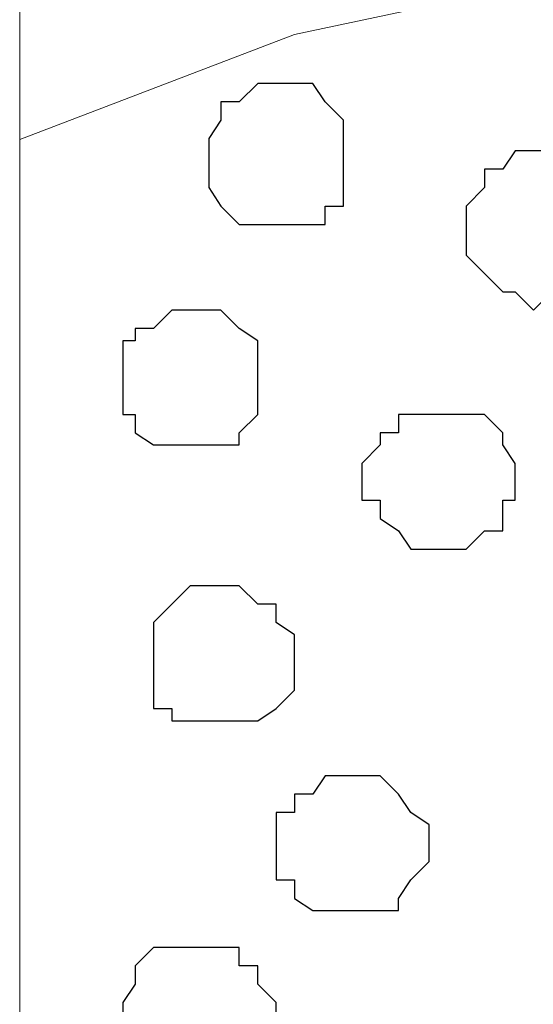
# Model space of a CAD drawing. Units: centimetres. Extents: x -8.5 to 9.4, y -10.7 to 13.4.
# Drawn here: x 0.9 to 1.1, y 0.9 to 1.2 of the extents above; entities that cross this region are included whole.
import ezdxf

# ---------------------------------------------------------------- set-up
doc = ezdxf.new("R2010")
doc.units = ezdxf.units.CM
doc.header["$MEASUREMENT"] = 0
doc.layers.add('Layer 1', color=7, linetype='Continuous')

msp = doc.modelspace()

# ---------------------------------------------------------------- linework, layer by layer
at = {"layer": 'Layer 1', "color": 254}
msp.add_open_spline([(-1.06088, 1.29469), (-1.06088, 1.29469), (5.44759, 1.28834), (5.44759, 1.28834), (5.44759, 1.28834), (5.44759, 1.28834), (5.44759, -0.16581), (5.44759, -0.16581), (5.44759, -0.16581), (5.44759, -0.16581), (-1.06116, -0.15946), (-1.06116, -0.15946), (-1.06116, -0.15946), (-1.06116, -0.15946), (-1.06088, 1.29469), (-1.06088, 1.29469)], degree=3, knots=[0, 0, 0, 0, 0.25, 0.25, 0.25, 0.25, 0.5, 0.5, 0.5, 0.5, 0.75, 0.75, 0.75, 0.75, 1, 1, 1, 1], dxfattribs=at)
at = {"layer": 'Layer 1', "lineweight": 9}
for points, knots in [([(-1.06088, 1.29469), (-1.06088, 1.29469), (5.44759, 1.28834), (5.44759, 1.28834), (5.44759, 1.28834), (5.44759, 1.28834), (5.44759, -0.16581), (5.44759, -0.16581), (5.44759, -0.16581), (5.44759, -0.16581), (-1.06116, -0.15946), (-1.06116, -0.15946), (-1.06116, -0.15946), (-1.06116, -0.15946), (-1.06088, 1.29469), (-1.06088, 1.29469)], [0, 0, 0, 0, 0.25, 0.25, 0.25, 0.25, 0.5, 0.5, 0.5, 0.5, 0.75, 0.75, 0.75, 0.75, 1, 1, 1, 1]), ([(0.90337, -0.16138), (0.90337, -0.16138), (-0.21878, -0.16028), (-0.21878, -0.16028), (-0.21878, -0.16028), (-0.21878, -0.16028), (-0.21872, 1.29387), (-0.21872, 1.29387), (-0.21872, 1.29387), (-0.21872, 1.29387), (0.9035, 1.29277), (0.9035, 1.29277), (0.9035, 1.29277), (0.9035, 1.29277), (0.90337, -0.16138), (0.90337, -0.16138)], [0, 0, 0, 0, 0.25, 0.25, 0.25, 0.25, 0.5, 0.5, 0.5, 0.5, 0.75, 0.75, 0.75, 0.75, 1, 1, 1, 1]), ([(1.12324, 0.04798), (1.12324, 0.04798), (1.42804, 1.08091), (1.42804, 1.08091), (1.42804, 1.08091), (1.42804, 1.08091), (1.43228, 1.10419), (1.43228, 1.10419), (1.43228, 1.10419), (1.43228, 1.10419), (1.42804, 1.12324), (1.42804, 1.12324), (1.42804, 1.12324), (1.42804, 1.12324), (1.42169, 1.13383), (1.42169, 1.13383), (1.42169, 1.13383), (1.42169, 1.13383), (1.41534, 1.15288), (1.41534, 1.15288), (1.41534, 1.15288), (1.41534, 1.15288), (1.38571, 1.18251), (1.38571, 1.18251), (1.38571, 1.18251), (1.38571, 1.18251), (1.34338, 1.19944), (1.34338, 1.19944), (1.34338, 1.19944), (1.34338, 1.19944), (1.29681, 1.21849), (1.29681, 1.21849), (1.29681, 1.21849), (1.29681, 1.21849), (1.24178, 1.22908), (1.24178, 1.22908), (1.24178, 1.22908), (1.24178, 1.22908), (1.18251, 1.24178), (1.18251, 1.24178), (1.18251, 1.24178), (1.18251, 1.24178), (1.05763, 1.24178), (1.05763, 1.24178), (1.05763, 1.24178), (1.05763, 1.24178), (0.99836, 1.22908), (0.99836, 1.22908), (0.99836, 1.22908), (0.99836, 1.22908), (0.90349, 1.19276), (0.90349, 1.19276), (0.90349, 1.19276), (0.90349, 1.19276), (0.90346, 0.78139), (0.90346, 0.78139), (0.90346, 0.78139), (0.90346, 0.78139), (0.90346, 0.78139), (0.90346, 0.78139), (0.90346, 0.78139), (0.90346, 0.78139), (0.90346, 0.78139), (0.90346, 0.78139), (0.90346, 0.78139), (0.90346, 0.78139), (0.90346, 0.78139), (0.90346, 0.78139), (0.90346, 0.78139), (0.90346, 0.78139), (0.90346, 0.78139), (0.90346, 0.78139), (0.90346, 0.78139), (0.90346, 0.78139), (0.90346, 0.78139), (0.90346, 0.78139), (0.90346, 0.78139), (0.90346, 0.78139), (1.12324, 0.04798), (1.12324, 0.04798)], [0, 0, 0, 0, 0.05, 0.05, 0.05, 0.05, 0.1, 0.1, 0.1, 0.1, 0.15, 0.15, 0.15, 0.15, 0.2, 0.2, 0.2, 0.2, 0.25, 0.25, 0.25, 0.25, 0.3, 0.3, 0.3, 0.3, 0.35, 0.35, 0.35, 0.35, 0.4, 0.4, 0.4, 0.4, 0.45, 0.45, 0.45, 0.45, 0.5, 0.5, 0.5, 0.5, 0.55, 0.55, 0.55, 0.55, 0.6, 0.6, 0.6, 0.6, 0.65, 0.65, 0.65, 0.65, 0.7, 0.7, 0.7, 0.7, 0.75, 0.75, 0.75, 0.75, 0.8, 0.8, 0.8, 0.8, 0.85, 0.85, 0.85, 0.85, 0.9, 0.9, 0.9, 0.9, 0.95, 0.95, 0.95, 0.95, 1, 1, 1, 1])]:
    msp.add_open_spline(points, degree=3, knots=knots, dxfattribs=at)
at = {"layer": 'Layer 1', "color": 8}
msp.add_open_spline([(0.99201, 1.21214), (0.99201, 1.21214), (1.00471, 1.21214), (1.00471, 1.21214), (1.00471, 1.21214), (1.00471, 1.21214), (1.00894, 1.20579), (1.00894, 1.20579), (1.00894, 1.20579), (1.00894, 1.20579), (1.01529, 1.19944), (1.01529, 1.19944), (1.01529, 1.19944), (1.01529, 1.19944), (1.01529, 1.16981), (1.01529, 1.16981), (1.01529, 1.16981), (1.01529, 1.16981), (1.00894, 1.16981), (1.00894, 1.16981), (1.00894, 1.16981), (1.00894, 1.16981), (1.00894, 1.16346), (1.00894, 1.16346), (1.00894, 1.16346), (1.00894, 1.16346), (0.97931, 1.16346), (0.97931, 1.16346), (0.97931, 1.16346), (0.97931, 1.16346), (0.97296, 1.16981), (0.97296, 1.16981), (0.97296, 1.16981), (0.97296, 1.16981), (0.96873, 1.17616), (0.96873, 1.17616), (0.96873, 1.17616), (0.96873, 1.17616), (0.96873, 1.19309), (0.96873, 1.19309), (0.96873, 1.19309), (0.96873, 1.19309), (0.97296, 1.19944), (0.97296, 1.19944), (0.97296, 1.19944), (0.97296, 1.19944), (0.97296, 1.20579), (0.97296, 1.20579), (0.97296, 1.20579), (0.97296, 1.20579), (0.97931, 1.20579), (0.97931, 1.20579), (0.97931, 1.20579), (0.97931, 1.20579), (0.98566, 1.21214), (0.98566, 1.21214), (0.98566, 1.21214), (0.98566, 1.21214), (0.99201, 1.21214), (0.99201, 1.21214)], degree=3, knots=[0, 0, 0, 0, 0.066667, 0.066667, 0.066667, 0.066667, 0.133333, 0.133333, 0.133333, 0.133333, 0.2, 0.2, 0.2, 0.2, 0.266667, 0.266667, 0.266667, 0.266667, 0.333333, 0.333333, 0.333333, 0.333333, 0.4, 0.4, 0.4, 0.4, 0.466667, 0.466667, 0.466667, 0.466667, 0.533333, 0.533333, 0.533333, 0.533333, 0.6, 0.6, 0.6, 0.6, 0.666667, 0.666667, 0.666667, 0.666667, 0.733333, 0.733333, 0.733333, 0.733333, 0.8, 0.8, 0.8, 0.8, 0.866667, 0.866667, 0.866667, 0.866667, 0.933333, 0.933333, 0.933333, 0.933333, 1, 1, 1, 1], dxfattribs=at)
at = {"layer": 'Layer 1', "color": 253}
for points, knots in [([(1.08091, 1.18886), (1.08091, 1.18886), (1.09361, 1.18886), (1.09361, 1.18886), (1.09361, 1.18886), (1.09361, 1.18886), (1.09996, 1.18251), (1.09996, 1.18251), (1.09996, 1.18251), (1.09996, 1.18251), (1.10419, 1.17616), (1.10419, 1.17616), (1.10419, 1.17616), (1.10419, 1.17616), (1.10419, 1.16981), (1.10419, 1.16981), (1.10419, 1.16981), (1.10419, 1.16981), (1.11054, 1.16346), (1.11054, 1.16346), (1.11054, 1.16346), (1.11054, 1.16346), (1.10419, 1.15711), (1.10419, 1.15711), (1.10419, 1.15711), (1.10419, 1.15711), (1.10419, 1.14653), (1.10419, 1.14653), (1.10419, 1.14653), (1.10419, 1.14653), (1.09996, 1.14653), (1.09996, 1.14653), (1.09996, 1.14653), (1.09996, 1.14653), (1.09996, 1.14018), (1.09996, 1.14018), (1.09996, 1.14018), (1.09996, 1.14018), (1.08726, 1.14018), (1.08726, 1.14018), (1.08726, 1.14018), (1.08726, 1.14018), (1.08091, 1.13383), (1.08091, 1.13383), (1.08091, 1.13383), (1.08091, 1.13383), (1.07456, 1.14018), (1.07456, 1.14018), (1.07456, 1.14018), (1.07456, 1.14018), (1.07033, 1.14018), (1.07033, 1.14018), (1.07033, 1.14018), (1.07033, 1.14018), (1.06398, 1.14653), (1.06398, 1.14653), (1.06398, 1.14653), (1.06398, 1.14653), (1.05763, 1.15288), (1.05763, 1.15288), (1.05763, 1.15288), (1.05763, 1.15288), (1.05763, 1.16981), (1.05763, 1.16981), (1.05763, 1.16981), (1.05763, 1.16981), (1.06398, 1.17616), (1.06398, 1.17616), (1.06398, 1.17616), (1.06398, 1.17616), (1.06398, 1.18251), (1.06398, 1.18251), (1.06398, 1.18251), (1.06398, 1.18251), (1.07033, 1.18251), (1.07033, 1.18251), (1.07033, 1.18251), (1.07033, 1.18251), (1.07456, 1.18886), (1.07456, 1.18886), (1.07456, 1.18886), (1.07456, 1.18886), (1.08091, 1.18886), (1.08091, 1.18886)], [0, 0, 0, 0, 0.047619, 0.047619, 0.047619, 0.047619, 0.095238, 0.095238, 0.095238, 0.095238, 0.142857, 0.142857, 0.142857, 0.142857, 0.190476, 0.190476, 0.190476, 0.190476, 0.238095, 0.238095, 0.238095, 0.238095, 0.285714, 0.285714, 0.285714, 0.285714, 0.333333, 0.333333, 0.333333, 0.333333, 0.380952, 0.380952, 0.380952, 0.380952, 0.428571, 0.428571, 0.428571, 0.428571, 0.47619, 0.47619, 0.47619, 0.47619, 0.52381, 0.52381, 0.52381, 0.52381, 0.571429, 0.571429, 0.571429, 0.571429, 0.619048, 0.619048, 0.619048, 0.619048, 0.666667, 0.666667, 0.666667, 0.666667, 0.714286, 0.714286, 0.714286, 0.714286, 0.761905, 0.761905, 0.761905, 0.761905, 0.809524, 0.809524, 0.809524, 0.809524, 0.857143, 0.857143, 0.857143, 0.857143, 0.904762, 0.904762, 0.904762, 0.904762, 0.952381, 0.952381, 0.952381, 0.952381, 1, 1, 1, 1]), ([(1.05128, 1.09784), (1.05128, 1.09784), (1.06398, 1.09784), (1.06398, 1.09784), (1.06398, 1.09784), (1.06398, 1.09784), (1.07033, 1.09149), (1.07033, 1.09149), (1.07033, 1.09149), (1.07033, 1.09149), (1.07033, 1.08726), (1.07033, 1.08726), (1.07033, 1.08726), (1.07033, 1.08726), (1.07456, 1.08091), (1.07456, 1.08091), (1.07456, 1.08091), (1.07456, 1.08091), (1.07456, 1.06821), (1.07456, 1.06821), (1.07456, 1.06821), (1.07456, 1.06821), (1.07033, 1.06821), (1.07033, 1.06821), (1.07033, 1.06821), (1.07033, 1.06821), (1.07033, 1.05763), (1.07033, 1.05763), (1.07033, 1.05763), (1.07033, 1.05763), (1.06398, 1.05763), (1.06398, 1.05763), (1.06398, 1.05763), (1.06398, 1.05763), (1.05763, 1.05128), (1.05763, 1.05128), (1.05763, 1.05128), (1.05763, 1.05128), (1.03858, 1.05128), (1.03858, 1.05128), (1.03858, 1.05128), (1.03858, 1.05128), (1.03434, 1.05763), (1.03434, 1.05763), (1.03434, 1.05763), (1.03434, 1.05763), (1.02799, 1.06186), (1.02799, 1.06186), (1.02799, 1.06186), (1.02799, 1.06186), (1.02799, 1.06821), (1.02799, 1.06821), (1.02799, 1.06821), (1.02799, 1.06821), (1.02164, 1.06821), (1.02164, 1.06821), (1.02164, 1.06821), (1.02164, 1.06821), (1.02164, 1.08091), (1.02164, 1.08091), (1.02164, 1.08091), (1.02164, 1.08091), (1.02799, 1.08726), (1.02799, 1.08726), (1.02799, 1.08726), (1.02799, 1.08726), (1.02799, 1.09149), (1.02799, 1.09149), (1.02799, 1.09149), (1.02799, 1.09149), (1.03434, 1.09149), (1.03434, 1.09149), (1.03434, 1.09149), (1.03434, 1.09149), (1.03434, 1.09784), (1.03434, 1.09784), (1.03434, 1.09784), (1.03434, 1.09784), (1.05128, 1.09784), (1.05128, 1.09784)], [0, 0, 0, 0, 0.05, 0.05, 0.05, 0.05, 0.1, 0.1, 0.1, 0.1, 0.15, 0.15, 0.15, 0.15, 0.2, 0.2, 0.2, 0.2, 0.25, 0.25, 0.25, 0.25, 0.3, 0.3, 0.3, 0.3, 0.35, 0.35, 0.35, 0.35, 0.4, 0.4, 0.4, 0.4, 0.45, 0.45, 0.45, 0.45, 0.5, 0.5, 0.5, 0.5, 0.55, 0.55, 0.55, 0.55, 0.6, 0.6, 0.6, 0.6, 0.65, 0.65, 0.65, 0.65, 0.7, 0.7, 0.7, 0.7, 0.75, 0.75, 0.75, 0.75, 0.8, 0.8, 0.8, 0.8, 0.85, 0.85, 0.85, 0.85, 0.9, 0.9, 0.9, 0.9, 0.95, 0.95, 0.95, 0.95, 1, 1, 1, 1]), ([(0.97296, 1.03858), (0.97296, 1.03858), (0.97931, 1.03858), (0.97931, 1.03858), (0.97931, 1.03858), (0.97931, 1.03858), (0.98566, 1.03223), (0.98566, 1.03223), (0.98566, 1.03223), (0.98566, 1.03223), (0.99201, 1.03223), (0.99201, 1.03223), (0.99201, 1.03223), (0.99201, 1.03223), (0.99201, 1.02588), (0.99201, 1.02588), (0.99201, 1.02588), (0.99201, 1.02588), (0.99836, 1.02164), (0.99836, 1.02164), (0.99836, 1.02164), (0.99836, 1.02164), (0.99836, 1.00259), (0.99836, 1.00259), (0.99836, 1.00259), (0.99836, 1.00259), (0.99201, 0.99624), (0.99201, 0.99624), (0.99201, 0.99624), (0.99201, 0.99624), (0.98566, 0.99201), (0.98566, 0.99201), (0.98566, 0.99201), (0.98566, 0.99201), (0.95603, 0.99201), (0.95603, 0.99201), (0.95603, 0.99201), (0.95603, 0.99201), (0.95603, 0.99624), (0.95603, 0.99624), (0.95603, 0.99624), (0.95603, 0.99624), (0.94968, 0.99624), (0.94968, 0.99624), (0.94968, 0.99624), (0.94968, 0.99624), (0.94968, 1.02588), (0.94968, 1.02588), (0.94968, 1.02588), (0.94968, 1.02588), (0.96238, 1.03858), (0.96238, 1.03858), (0.96238, 1.03858), (0.96238, 1.03858), (0.97296, 1.03858), (0.97296, 1.03858)], [0, 0, 0, 0, 0.071429, 0.071429, 0.071429, 0.071429, 0.142857, 0.142857, 0.142857, 0.142857, 0.214286, 0.214286, 0.214286, 0.214286, 0.285714, 0.285714, 0.285714, 0.285714, 0.357143, 0.357143, 0.357143, 0.357143, 0.428571, 0.428571, 0.428571, 0.428571, 0.5, 0.5, 0.5, 0.5, 0.571429, 0.571429, 0.571429, 0.571429, 0.642857, 0.642857, 0.642857, 0.642857, 0.714286, 0.714286, 0.714286, 0.714286, 0.785714, 0.785714, 0.785714, 0.785714, 0.857143, 0.857143, 0.857143, 0.857143, 0.928571, 0.928571, 0.928571, 0.928571, 1, 1, 1, 1]), ([(1.01529, 0.97296), (1.01529, 0.97296), (1.02799, 0.97296), (1.02799, 0.97296), (1.02799, 0.97296), (1.02799, 0.97296), (1.03434, 0.96661), (1.03434, 0.96661), (1.03434, 0.96661), (1.03434, 0.96661), (1.03858, 0.96026), (1.03858, 0.96026), (1.03858, 0.96026), (1.03858, 0.96026), (1.04493, 0.95603), (1.04493, 0.95603), (1.04493, 0.95603), (1.04493, 0.95603), (1.04493, 0.94333), (1.04493, 0.94333), (1.04493, 0.94333), (1.04493, 0.94333), (1.03858, 0.93698), (1.03858, 0.93698), (1.03858, 0.93698), (1.03858, 0.93698), (1.03434, 0.93063), (1.03434, 0.93063), (1.03434, 0.93063), (1.03434, 0.93063), (1.03434, 0.92639), (1.03434, 0.92639), (1.03434, 0.92639), (1.03434, 0.92639), (1.00471, 0.92639), (1.00471, 0.92639), (1.00471, 0.92639), (1.00471, 0.92639), (0.99836, 0.93063), (0.99836, 0.93063), (0.99836, 0.93063), (0.99836, 0.93063), (0.99836, 0.93698), (0.99836, 0.93698), (0.99836, 0.93698), (0.99836, 0.93698), (0.99201, 0.93698), (0.99201, 0.93698), (0.99201, 0.93698), (0.99201, 0.93698), (0.99201, 0.96026), (0.99201, 0.96026), (0.99201, 0.96026), (0.99201, 0.96026), (0.99836, 0.96026), (0.99836, 0.96026), (0.99836, 0.96026), (0.99836, 0.96026), (0.99836, 0.96661), (0.99836, 0.96661), (0.99836, 0.96661), (0.99836, 0.96661), (1.00471, 0.96661), (1.00471, 0.96661), (1.00471, 0.96661), (1.00471, 0.96661), (1.00894, 0.97296), (1.00894, 0.97296), (1.00894, 0.97296), (1.00894, 0.97296), (1.01529, 0.97296), (1.01529, 0.97296)], [0, 0, 0, 0, 0.055556, 0.055556, 0.055556, 0.055556, 0.111111, 0.111111, 0.111111, 0.111111, 0.166667, 0.166667, 0.166667, 0.166667, 0.222222, 0.222222, 0.222222, 0.222222, 0.277778, 0.277778, 0.277778, 0.277778, 0.333333, 0.333333, 0.333333, 0.333333, 0.388889, 0.388889, 0.388889, 0.388889, 0.444444, 0.444444, 0.444444, 0.444444, 0.5, 0.5, 0.5, 0.5, 0.555556, 0.555556, 0.555556, 0.555556, 0.611111, 0.611111, 0.611111, 0.611111, 0.666667, 0.666667, 0.666667, 0.666667, 0.722222, 0.722222, 0.722222, 0.722222, 0.777778, 0.777778, 0.777778, 0.777778, 0.833333, 0.833333, 0.833333, 0.833333, 0.888889, 0.888889, 0.888889, 0.888889, 0.944444, 0.944444, 0.944444, 0.944444, 1, 1, 1, 1]), ([(0.96238, 0.91369), (0.96238, 0.91369), (0.97931, 0.91369), (0.97931, 0.91369), (0.97931, 0.91369), (0.97931, 0.91369), (0.97931, 0.90734), (0.97931, 0.90734), (0.97931, 0.90734), (0.97931, 0.90734), (0.98566, 0.90734), (0.98566, 0.90734), (0.98566, 0.90734), (0.98566, 0.90734), (0.98566, 0.90099), (0.98566, 0.90099), (0.98566, 0.90099), (0.98566, 0.90099), (0.99201, 0.89464), (0.99201, 0.89464), (0.99201, 0.89464), (0.99201, 0.89464), (0.99201, 0.88406), (0.99201, 0.88406), (0.99201, 0.88406), (0.99201, 0.88406), (0.98566, 0.88406), (0.98566, 0.88406), (0.98566, 0.88406), (0.98566, 0.88406), (0.98566, 0.87771), (0.98566, 0.87771), (0.98566, 0.87771), (0.98566, 0.87771), (0.97296, 0.86501), (0.97296, 0.86501), (0.97296, 0.86501), (0.97296, 0.86501), (0.95603, 0.86501), (0.95603, 0.86501), (0.95603, 0.86501), (0.95603, 0.86501), (0.94968, 0.87136), (0.94968, 0.87136), (0.94968, 0.87136), (0.94968, 0.87136), (0.94333, 0.87136), (0.94333, 0.87136), (0.94333, 0.87136), (0.94333, 0.87136), (0.94333, 0.88406), (0.94333, 0.88406), (0.94333, 0.88406), (0.94333, 0.88406), (0.93909, 0.88406), (0.93909, 0.88406), (0.93909, 0.88406), (0.93909, 0.88406), (0.93909, 0.89464), (0.93909, 0.89464), (0.93909, 0.89464), (0.93909, 0.89464), (0.94333, 0.90099), (0.94333, 0.90099), (0.94333, 0.90099), (0.94333, 0.90099), (0.94333, 0.90734), (0.94333, 0.90734), (0.94333, 0.90734), (0.94333, 0.90734), (0.94968, 0.91369), (0.94968, 0.91369), (0.94968, 0.91369), (0.94968, 0.91369), (0.96238, 0.91369), (0.96238, 0.91369)], [0, 0, 0, 0, 0.052632, 0.052632, 0.052632, 0.052632, 0.105263, 0.105263, 0.105263, 0.105263, 0.157895, 0.157895, 0.157895, 0.157895, 0.210526, 0.210526, 0.210526, 0.210526, 0.263158, 0.263158, 0.263158, 0.263158, 0.315789, 0.315789, 0.315789, 0.315789, 0.368421, 0.368421, 0.368421, 0.368421, 0.421053, 0.421053, 0.421053, 0.421053, 0.473684, 0.473684, 0.473684, 0.473684, 0.526316, 0.526316, 0.526316, 0.526316, 0.578947, 0.578947, 0.578947, 0.578947, 0.631579, 0.631579, 0.631579, 0.631579, 0.684211, 0.684211, 0.684211, 0.684211, 0.736842, 0.736842, 0.736842, 0.736842, 0.789474, 0.789474, 0.789474, 0.789474, 0.842105, 0.842105, 0.842105, 0.842105, 0.894737, 0.894737, 0.894737, 0.894737, 0.947368, 0.947368, 0.947368, 0.947368, 1, 1, 1, 1])]:
    msp.add_open_spline(points, degree=3, knots=knots, dxfattribs=at)
at = {"layer": 'Layer 1', "color": 251}
msp.add_open_spline([(0.96238, 1.13383), (0.96238, 1.13383), (0.97296, 1.13383), (0.97296, 1.13383), (0.97296, 1.13383), (0.97296, 1.13383), (0.97931, 1.12748), (0.97931, 1.12748), (0.97931, 1.12748), (0.97931, 1.12748), (0.98566, 1.12324), (0.98566, 1.12324), (0.98566, 1.12324), (0.98566, 1.12324), (0.98566, 1.09784), (0.98566, 1.09784), (0.98566, 1.09784), (0.98566, 1.09784), (0.97931, 1.09149), (0.97931, 1.09149), (0.97931, 1.09149), (0.97931, 1.09149), (0.97931, 1.08726), (0.97931, 1.08726), (0.97931, 1.08726), (0.97931, 1.08726), (0.94968, 1.08726), (0.94968, 1.08726), (0.94968, 1.08726), (0.94968, 1.08726), (0.94333, 1.09149), (0.94333, 1.09149), (0.94333, 1.09149), (0.94333, 1.09149), (0.94333, 1.09784), (0.94333, 1.09784), (0.94333, 1.09784), (0.94333, 1.09784), (0.93909, 1.09784), (0.93909, 1.09784), (0.93909, 1.09784), (0.93909, 1.09784), (0.93909, 1.12324), (0.93909, 1.12324), (0.93909, 1.12324), (0.93909, 1.12324), (0.94333, 1.12324), (0.94333, 1.12324), (0.94333, 1.12324), (0.94333, 1.12324), (0.94333, 1.12748), (0.94333, 1.12748), (0.94333, 1.12748), (0.94333, 1.12748), (0.94968, 1.12748), (0.94968, 1.12748), (0.94968, 1.12748), (0.94968, 1.12748), (0.95603, 1.13383), (0.95603, 1.13383), (0.95603, 1.13383), (0.95603, 1.13383), (0.96238, 1.13383), (0.96238, 1.13383)], degree=3, knots=[0, 0, 0, 0, 0.0625, 0.0625, 0.0625, 0.0625, 0.125, 0.125, 0.125, 0.125, 0.1875, 0.1875, 0.1875, 0.1875, 0.25, 0.25, 0.25, 0.25, 0.3125, 0.3125, 0.3125, 0.3125, 0.375, 0.375, 0.375, 0.375, 0.4375, 0.4375, 0.4375, 0.4375, 0.5, 0.5, 0.5, 0.5, 0.5625, 0.5625, 0.5625, 0.5625, 0.625, 0.625, 0.625, 0.625, 0.6875, 0.6875, 0.6875, 0.6875, 0.75, 0.75, 0.75, 0.75, 0.8125, 0.8125, 0.8125, 0.8125, 0.875, 0.875, 0.875, 0.875, 0.9375, 0.9375, 0.9375, 0.9375, 1, 1, 1, 1], dxfattribs=at)

doc.saveas('drawing.dxf')
